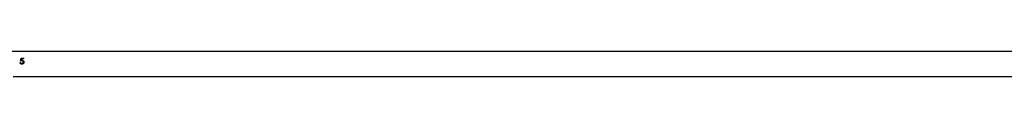
# Model space of a CAD drawing. Units: millimetres. Extents: x -4534 to 417026, y -3372 to 8451.
# Drawn here: x 252 to 1593, y 3486 to 3520 of the extents above; entities that cross this region are included whole.
import ezdxf

# ---------------------------------------------------------------- set-up
doc = ezdxf.new("R2010")
doc.units = ezdxf.units.MM
doc.layers.add('Toestel 2D', color=7, linetype='Continuous', lineweight=20)

# ---------------------------------------------------------------- blocks, each defined once
blk = doc.blocks.new('RB2325_')
at = {"color": 7, "linetype": 'Continuous', "lineweight": 25}
for p, q in [((-3111.2, 15001.7), (-3111.2, 13599.6)), ((-3077.5, 13601.7), (-3077.5, 15001.1)), ((-3102.1, 13612.6), (-3102.1, 13615.9)), ((-3102.1, 13615.9), (-3101.3, 13615.9)), ((-3098.3, 13611.8), (-3102.1, 13612.6)), ((-3102.1, 13612.6), (-3101.8, 13612.6)), ((-3101.8, 13612.6), (-3101.8, 13615.9)), ((-3098.2, 13611.8), (-3101.8, 13612.6)), ((-3101.3, 13615.9), (-3101.3, 13613.2)), ((-3101.3, 13613.2), (-3099.4, 13612.8)), ((-3099.4, 13612.8), (-3099.5, 13613.7)), ((-3099.2, 13612.8), (-3099.4, 13613.7)), ((-3098.7, 13613.6), (-3098.3, 13611.8)), ((-3097, 13616.2), (-3096.9, 13616.2)), ((-3097, 13615.5), (-3096.9, 13615.5)), ((-3096.4, 13611), (-3096.4, 13611.7)), ((-3096.4, 13611.7), (-3096.3, 13611.7)), ((-3096.3, 13611), (-3096.3, 13611.7)), ((-3095, 13613.5), (-3095, 13613.5)), ((-3094.2, 13613.4), (-3094.2, 13613.4))]:
    blk.add_line(p, q, dxfattribs=at)
for points, knots in [([(-3099.5, 13613.7), (-3099.5, 13614), (-3099.4, 13614.6), (-3099.1, 13615.2), (-3098.8, 13615.5), (-3098.4, 13615.9), (-3097.8, 13616.2), (-3097.3, 13616.2), (-3097, 13616.2)], [0, 0, 0, 0, 0.249374, 0.374038, 0.499838, 0.625096, 0.750305, 1, 1, 1, 1]), ([(-3099.5, 13613.7), (-3099.5, 13613.7), (-3099.4, 13613.7), (-3099.4, 13613.7), (-3099.4, 13613.7)], [0, 0, 0, 0, 0.500227, 1, 1, 1, 1]), ([(-3099.4, 13613.7), (-3099.3, 13614), (-3099.3, 13614.6), (-3099, 13615.2), (-3098.7, 13615.5), (-3098.3, 13615.9), (-3097.7, 13616.2), (-3097.2, 13616.2), (-3096.9, 13616.2)], [0, 0, 0, 0, 0.252984, 0.378728, 0.504865, 0.629701, 0.753783, 1, 1, 1, 1]), ([(-3099.4, 13612.8), (-3099.3, 13612.8), (-3099.3, 13612.8), (-3099.2, 13612.8), (-3099.2, 13612.8)], [0, 0, 0, 0, 0.499772, 1, 1, 1, 1]), ([(-3097, 13615.5), (-3097.2, 13615.5), (-3097.6, 13615.4), (-3098, 13615.2), (-3098.3, 13614.9), (-3098.5, 13614.6), (-3098.7, 13614.2), (-3098.7, 13613.8), (-3098.7, 13613.6)], [0, 0, 0, 0, 0.24921, 0.374937, 0.499578, 0.621546, 0.750041, 1, 1, 1, 1]), ([(-3097, 13616.2), (-3096.6, 13616.2), (-3096, 13616.1), (-3095.4, 13615.8), (-3094.9, 13615.5), (-3094.6, 13615), (-3094.2, 13614.4), (-3094.2, 13613.8), (-3094.2, 13613.4)], [0, 0, 0, 0, 0.250092, 0.374376, 0.500047, 0.625924, 0.750482, 1, 1, 1, 1]), ([(-3095, 13613.5), (-3095, 13613.7), (-3095.1, 13614.3), (-3095.5, 13614.8), (-3095.9, 13615.2), (-3096.3, 13615.4), (-3096.7, 13615.5), (-3097, 13615.5)], [0, 0, 0, 0, 0.249753, 0.499477, 0.626679, 0.750301, 1, 1, 1, 1]), ([(-3095, 13613.5), (-3095, 13613.7), (-3095, 13614.3), (-3095.4, 13614.8), (-3095.8, 13615.2), (-3096.3, 13615.4), (-3096.7, 13615.5), (-3096.9, 13615.5)], [0, 0, 0, 0, 0.253238, 0.504392, 0.631259, 0.753848, 1, 1, 1, 1]), ([(-3096.4, 13611.7), (-3096.2, 13611.8), (-3095.9, 13611.8), (-3095.6, 13612.1), (-3095.3, 13612.4), (-3095, 13612.9), (-3095, 13613.3), (-3095, 13613.5)], [0, 0, 0, 0, 0.2499661, 0.3751763, 0.5004107, 0.7502404, 1, 1, 1, 1]), ([(-3094.2, 13613.4), (-3094.2, 13613.1), (-3094.2, 13612.5), (-3094.8, 13611.7), (-3095.5, 13611.2), (-3096.1, 13611.1), (-3096.4, 13611)], [0, 0, 0, 0, 0.24998, 0.499692, 0.749655, 1, 1, 1, 1]), ([(-3096.3, 13611.7), (-3096.1, 13611.8), (-3095.9, 13611.8), (-3095.5, 13612.1), (-3095.3, 13612.4), (-3095, 13612.9), (-3095, 13613.3), (-3095, 13613.5)], [0, 0, 0, 0, 0.246472, 0.370767, 0.49587, 0.747255, 1, 1, 1, 1]), ([(-3094.4, 13614.6), (-3094.4, 13614.5), (-3094.2, 13614.2), (-3094.2, 13613.8), (-3094.2, 13613.4)], [0, 0, 0, 0, 0.038864, 1, 1, 1, 1]), ([(-3094.2, 13613.4), (-3094.2, 13613.1), (-3094.2, 13612.8), (-3094.3, 13612.5), (-3094.4, 13612.4)], [0, 0, 0, 0, 0.888837, 1, 1, 1, 1])]:
    blk.add_open_spline(points, degree=3, knots=knots, dxfattribs=at)
blk = doc.blocks.new('VPL-15-RB2325')
at = {"layer": 'Toestel 2D', "rotation": 270}
blk.add_blockref('RB2325_', (-13358.6, 408.8), dxfattribs=at)

msp = doc.modelspace()

# ---------------------------------------------------------------- block references
msp.add_blockref('VPL-15-RB2325', (0, 0))

doc.saveas('drawing.dxf')
